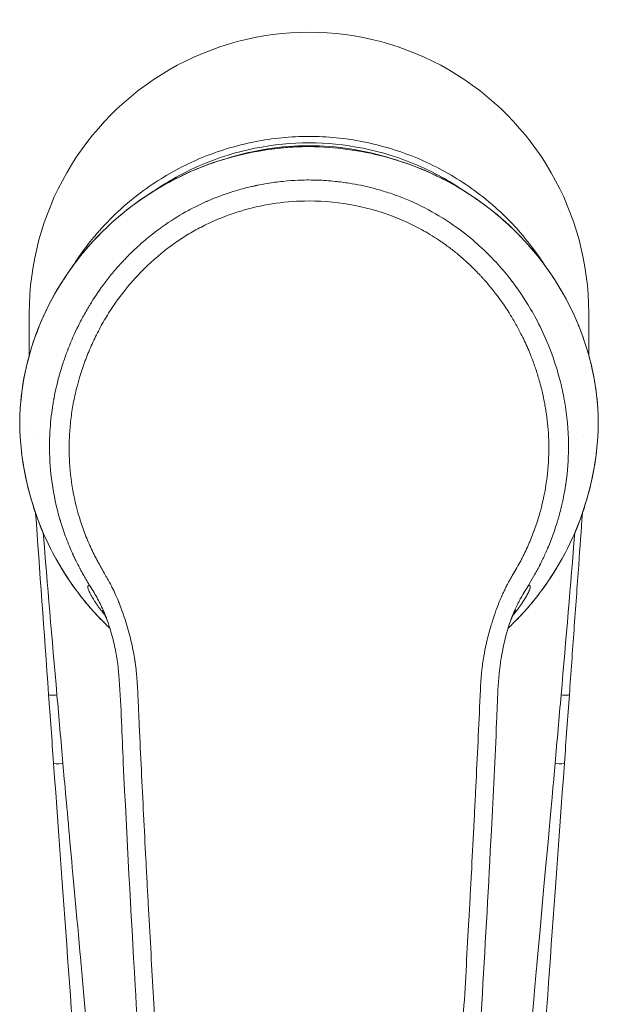
# Model space of a CAD drawing. Units: millimetres. Extents: x 0 to 3360, y 0 to 2376.
# Drawn here: x 629 to 678, y 715 to 798 of the extents above; entities that cross this region are included whole.
import ezdxf

# ---------------------------------------------------------------- set-up
doc = ezdxf.new("R2010")
doc.units = ezdxf.units.MM
doc.header["$LTSCALE"] = 8
doc.layers.add('Visible Edges(ISO)', color=7, linetype='Continuous', lineweight=20, true_color=0x262659)
doc.layers.add('Visible Tangent Edges(ISO)', color=7, linetype='Continuous', lineweight=20, true_color=0x1a1a3e)

msp = doc.modelspace()

# ---------------------------------------------------------------- linework, layer by layer
at = {"layer": 'Visible Edges(ISO)'}
for p, q in [((641.133, 784.513), (641.133, 784.515)), ((640.812, 778.031), (640.812, 778.031)), ((629.727, 769.475), (629.727, 773.014)), ((676.742, 769.493), (676.742, 773.014)), ((676.742, 769.471), (676.742, 769.486)), ((629.764, 763.116), (629.764, 763.116))]:
    msp.add_line(p, q, dxfattribs=at)
for start, end in [(145.46443, 145.48132), (34.51862, 34.53551)]:
    msp.add_arc((653.235, 773.014), 17.5, start, end, dxfattribs=at)
for centre, major_axis, ratio, start_param, end_param in [((653.235, 773.014), (0, 23.597), 0.996195, 4.712388, 7.853981), ((653.235, 764.376), (22.78, 0), 0.996716, 1.570797, 1.878667), ((653.235, 764.376), (22.78, 0), 0.996716, 1.263184, 1.570796), ((629.427, 764.137), (-0.5, 0.007), 0.296495, 6.283183, 6.283316), ((677.043, 764.137), (0.5, 0.007), 0.296568, 6.283184, 6.283386), ((653.235, 764.376), (-22.78, 0), 0.996716, 0.439102, 0.439905), ((653.235, 764.376), (-22.78, 0), 0.996716, 2.701784, 2.702588), ((631.758, 735.482), (1.966, -27.189), 0.000189, 4.508683, 4.721534), ((677.962, 860.352), (-65.325, -914.331), 0.006235, 1.433969, 1.440313)]:
    msp.add_ellipse(centre, major_axis=major_axis, ratio=ratio, start_param=start_param, end_param=end_param, dxfattribs=at)
for points, knots in [([(628.965, 765.063), (629.151, 767.727), (629.834, 770.397), (632.13, 775.408), (633.797, 777.808), (637.842, 781.825), (640.258, 783.52), (645.291, 785.836), (647.936, 786.566), (651.474, 786.958), (652.355, 787.01), (653.235, 787.015)], [0, 0, 0, 0, 0.916158, 0.916158, 1.853139, 1.853139, 2.753408, 2.753408, 3.559608, 3.559608, 3.823538, 3.823538, 3.823538, 3.823538]), ([(658.881, 786.342), (659.678, 786.156), (660.461, 785.932), (663.533, 784.887), (665.716, 783.754), (669.599, 780.965), (671.337, 779.272), (674.356, 775.345), (675.587, 773.022), (677.003, 768.817), (677.374, 766.94), (677.505, 765.063)], [0.567721, 0.567721, 0.567721, 0.567721, 0.8136, 0.8136, 1.556778, 1.556778, 2.321834, 2.321834, 3.181087, 3.181087, 3.826711, 3.826711, 3.826711, 3.826711]), ([(636.011, 747.039), (635.162, 747.889), (634.376, 748.802), (632.948, 750.733), (632.306, 751.751), (631.181, 753.871), (630.697, 754.973), (629.899, 757.236), (629.584, 758.397), (629.13, 760.753), (628.991, 761.948), (628.941, 763.146)], [2.3580468, 2.3580468, 2.3580468, 2.3580468, 2.5065043, 2.5065043, 2.6549618, 2.6549618, 2.8034192, 2.8034192, 2.9518767, 2.9518767, 3.1003342, 3.1003342, 3.1003342, 3.1003342]), ([(677.529, 763.146), (677.479, 761.948), (677.34, 760.753), (676.886, 758.397), (676.571, 757.236), (675.773, 754.973), (675.289, 753.871), (674.164, 751.751), (673.522, 750.733), (672.094, 748.802), (671.308, 747.889), (670.459, 747.039)], [0.0412585, 0.0412585, 0.0412585, 0.0412585, 0.1897161, 0.1897161, 0.3381738, 0.3381738, 0.4866315, 0.4866315, 0.6350892, 0.6350892, 0.7835469, 0.7835469, 0.7835469, 0.7835469]), ([(676.212, 756.219), (676.109, 754.791), (676.005, 753.338), (675.898, 751.856), (675.77, 750.083), (675.64, 748.27), (675.506, 746.412), (675.378, 744.639), (675.247, 742.813), (675.115, 740.983)], [0.3191057, 0.3191057, 0.3191057, 0.3191057, 0.5229826, 0.5229826, 0.5229826, 0.7670993, 0.7670993, 0.7670993, 1, 1, 1, 1]), ([(636.291, 747.195), (636.289, 747.2), (636.287, 747.205), (636.206, 747.395), (636.129, 747.559), (635.988, 747.834), (635.93, 747.936), (635.864, 748.049), (635.849, 748.072), (635.849, 748.072), (635.849, 748.072), (635.849, 748.072)], [0.3389014, 0.3389014, 0.3389014, 0.3389014, 0.341818, 0.341818, 0.4560039, 0.4560039, 0.5419105, 0.5419105, 0.6063164, 0.6063164, 0.6068005, 0.6068005, 0.6068005, 0.6068005]), ([(653.235, 673.534), (651.811, 673.534), (650.386, 673.59), (647.903, 673.799), (646.822, 673.841), (645.109, 674.293), (644.461, 674.627), (643.429, 675.401), (643.002, 675.815), (642.107, 676.899), (641.681, 677.631), (641.208, 679.08), (641.152, 679.797), (641.025, 681.422), (640.953, 682.344), (640.669, 686.034), (640.462, 688.802), (639.658, 699.879), (639.115, 708.196), (638.264, 722.752), (637.932, 728.992), (637.517, 737.572), (637.463, 739.916), (637.229, 743.128), (637.115, 744.005), (636.833, 745.368), (636.711, 745.865), (636.507, 746.554), (636.444, 746.752), (636.344, 747.046), (636.31, 747.144), (636.257, 747.29), (636.238, 747.339), (636.211, 747.412), (636.202, 747.436), (636.188, 747.472), (636.183, 747.484), (636.176, 747.502), (636.174, 747.508), (636.171, 747.517), (636.169, 747.52), (636.168, 747.524), (636.167, 747.525), (636.167, 747.527), (636.166, 747.528), (636.166, 747.528), (636.166, 747.528), (636.166, 747.528)], [0, 0, 0, 0, 0.427128, 0.427128, 0.747498, 0.747498, 0.958572, 0.958572, 1.134712, 1.134712, 1.380155, 1.380155, 1.592064, 1.592064, 1.869777, 1.869777, 2.70292, 2.70292, 5.202631, 5.202631, 7.077233, 7.077233, 7.780189, 7.780189, 8.044301, 8.044301, 8.197885, 8.197885, 8.260468, 8.260468, 8.291931, 8.291931, 8.307749, 8.307749, 8.315719, 8.315719, 8.319768, 8.319768, 8.321872, 8.321872, 8.323003, 8.323003, 8.323632, 8.323632, 8.323994, 8.323994, 8.324255, 8.324255, 8.324255, 8.324255]), ([(670.304, 747.528), (670.304, 747.528), (670.304, 747.528), (670.304, 747.528), (670.303, 747.528), (670.303, 747.527), (670.303, 747.527), (670.302, 747.525), (670.302, 747.524), (670.301, 747.521), (670.3, 747.519), (670.298, 747.513), (670.296, 747.509), (670.29, 747.494), (670.286, 747.484), (670.272, 747.447), (670.262, 747.42), (670.221, 747.311), (670.191, 747.229), (670.072, 746.898), (669.99, 746.645), (669.686, 745.625), (669.51, 744.84), (669.096, 742.279), (669.085, 740.475), (668.863, 735.644), (668.713, 732.603), (668.09, 720.442), (667.554, 711.322), (666.622, 697.298), (666.274, 692.39), (665.723, 685.017), (665.54, 682.549), (665.289, 679.46), (665.197, 678.826), (664.725, 677.522), (664.324, 676.853), (663.388, 675.719), (662.855, 675.222), (661.934, 674.614), (661.584, 674.429), (660.662, 674.073), (660.062, 673.979), (658.709, 673.817), (657.945, 673.742), (655.868, 673.582), (654.551, 673.534), (653.235, 673.534)], [0.000314, 0.000314, 0.000314, 0.000314, 0.000443, 0.000443, 0.000711, 0.000711, 0.001032, 0.001032, 0.001504, 0.001504, 0.002306, 0.002306, 0.003882, 0.003882, 0.007344, 0.007344, 0.016236, 0.016236, 0.042896, 0.042896, 0.122895, 0.122895, 0.363336, 0.363336, 0.901402, 0.901402, 1.814754, 1.814754, 4.555031, 4.555031, 6.031234, 6.031234, 6.773959, 6.773959, 6.962439, 6.962439, 7.189846, 7.189846, 7.403743, 7.403743, 7.521217, 7.521217, 7.700183, 7.700183, 7.93026, 7.93026, 8.325115, 8.325115, 8.325115, 8.325115]), ([(670.621, 748.072), (670.621, 748.072), (670.614, 748.062), (670.575, 747.998), (670.524, 747.909), (670.398, 747.673), (670.326, 747.528), (670.229, 747.313), (670.204, 747.254), (670.179, 747.195)], [2.2561598, 2.2561598, 2.2561598, 2.2561598, 2.3002742, 2.3002742, 2.3852178, 2.3852178, 2.4877437, 2.4877437, 2.52407, 2.52407, 2.52407, 2.52407]), ([(632.052, 740.953), (631.97, 740.947), (631.881, 740.943), (631.796, 740.941), (631.624, 740.936), (631.473, 740.943), (631.404, 740.957), (631.37, 740.965), (631.355, 740.974), (631.355, 740.983)], [0, 0, 0, 0, 0.25, 0.25, 0.25, 0.75, 0.75, 0.75, 1, 1, 1, 1]), ([(674.418, 740.953), (674.5, 740.947), (674.589, 740.943), (674.674, 740.941), (674.846, 740.936), (674.997, 740.943), (675.065, 740.957), (675.099, 740.965), (675.114, 740.974), (675.115, 740.983)], [0, 0, 0, 0, 0.25, 0.25, 0.25, 0.75, 0.75, 0.75, 1, 1, 1, 1]), ([(636.652, 667.629), (635.911, 677.917), (635.111, 689.01), (634.251, 700.91), (634.238, 701.099), (634.221, 701.335), (634.21, 701.477), (633.55, 710.622), (632.737, 721.874), (631.771, 735.232)], [0, 0, 0, 0, 0.4921875, 0.4921875, 0.4921875, 0.5, 0.5, 0.5, 0.9999852, 0.9999852, 0.9999852, 0.9999852]), ([(674.699, 735.232), (674.216, 728.555), (673.341, 716.443), (672.613, 706.37), (672.28, 701.763), (672.273, 701.666), (671.384, 689.36), (670.571, 678.077), (669.818, 667.629)], [0.0000148, 0.0000148, 0.0000148, 0.0000148, 0.25, 0.4921875, 0.4921875, 0.5, 0.5, 1, 1, 1, 1])]:
    msp.add_open_spline(points, degree=3, knots=knots, dxfattribs=at)
for points in [[(653.235, 787.014), (653.235, 787.014), (653.235, 787.012), (653.235, 787.01)], [(653.235, 787.014), (653.401, 787.012), (653.566, 787.008), (653.732, 787.003)], [(653.235, 787.01), (653.235, 787.01), (653.235, 787.01), (653.235, 787.009)], [(628.927, 764.144), (628.931, 764.462), (628.944, 764.772), (628.965, 765.063)], [(677.505, 765.063), (677.525, 764.772), (677.539, 764.462), (677.543, 764.144)], [(628.941, 763.146), (628.927, 763.483), (628.923, 763.82), (628.927, 764.143)], [(677.543, 764.143), (677.547, 763.82), (677.542, 763.483), (677.529, 763.146)], [(631.355, 740.983), (630.968, 746.363), (630.602, 751.441), (630.258, 756.219)], [(636.167, 747.529), (636.166, 747.53), (636.166, 747.531), (636.165, 747.533)], [(670.304, 747.528), (670.304, 747.53), (670.305, 747.531), (670.305, 747.532)], [(636.504, 746.558), (636.337, 746.718), (636.172, 746.878), (636.011, 747.039)], [(670.459, 747.039), (670.298, 746.878), (670.133, 746.718), (669.965, 746.558)]]:
    msp.add_open_spline(points, degree=3, dxfattribs=at)
at = {"layer": 'Visible Tangent Edges(ISO)'}
for p, q in [((652.312, 787.84), (652.312, 787.84)), ((653.235, 787.082), (653.235, 787.015)), ((653.235, 787.011), (653.235, 787.01)), ((638.323, 745.321), (638.323, 745.321)), ((667.619, 740.953), (667.618, 740.953)), ((639.121, 735.186), (639.121, 735.186)), ((667.348, 735.186), (667.349, 735.186))]:
    msp.add_line(p, q, dxfattribs=at)
for centre, major_axis, ratio, start_param, end_param in [((629.463, 765.028), (-0.499, 0.035), 0.493706, 0, 0.070716), ((677.006, 765.028), (0.499, 0.035), 0.493706, 6.212469, 6.283185), ((629.427, 764.137), (-0.5, 0.007), 0.296495, 0.000131, 0.059972), ((677.043, 764.137), (0.5, 0.007), 0.296568, 6.223314, 6.283184), ((629.441, 763.167), (-0.5, -0.021), 0.080902, 0, 0.053923), ((653.235, 764.143), (-24.313, 0), 0.996716, 0.041259, 0.783546), ((630.286, 762.787), (-0.499, -0.036), 0.080763, 1.251369, 1.251396), ((653.235, 764.143), (24.313, 0), 0.996716, 5.499639, 6.241927), ((676.183, 762.787), (0.499, -0.036), 0.080763, 5.031785, 5.031812), ((677.029, 763.167), (0.5, -0.021), 0.080902, 6.229262, 6.283185), ((69.479, 929.646), (37.55, 1345.83), 0.456783, 4.580153, 4.584475), ((632.571, 735.29), (-0.8, -0.058), 0.117744, 6.276907, 7.827949), ((673.899, 735.29), (0.8, -0.058), 0.117744, 4.738421, 6.289464)]:
    msp.add_ellipse(centre, major_axis=major_axis, ratio=ratio, start_param=start_param, end_param=end_param, dxfattribs=at)
for points, knots in [([(633.402, 777.004), (633.567, 777.262), (633.733, 777.51), (633.898, 777.748), (634.265, 778.278), (634.632, 778.761), (634.989, 779.2), (635.168, 779.42), (635.345, 779.629), (635.518, 779.827), (635.605, 779.926), (635.691, 780.023), (635.776, 780.117), (635.818, 780.164), (635.861, 780.21), (635.903, 780.256), (635.924, 780.279), (635.945, 780.302), (635.966, 780.325), (635.976, 780.336), (635.987, 780.347), (635.997, 780.358), (636.006, 780.368), (636.015, 780.378), (636.024, 780.388), (636.035, 780.398), (636.057, 780.422), (636.075, 780.441), (637.224, 781.665), (638.491, 782.747), (639.834, 783.676), (641.114, 784.561), (642.463, 785.308), (643.852, 785.911), (643.941, 785.949), (644.03, 785.987), (644.119, 786.025), (645.602, 786.646), (647.126, 787.105), (648.657, 787.408), (650.187, 787.711), (651.723, 787.858), (653.235, 787.858)], [0.1734471, 0.1734471, 0.1734471, 0.1734471, 0.1875, 0.1875, 0.1875, 0.21875, 0.21875, 0.21875, 0.234375, 0.234375, 0.234375, 0.2421875, 0.2421875, 0.2421875, 0.2460937, 0.2460937, 0.2460937, 0.2480469, 0.2480469, 0.2480469, 0.2490234, 0.2490234, 0.2490234, 0.2498779, 0.2498779, 0.2498779, 0.2508277, 0.2508277, 0.2508277, 0.3125, 0.3125, 0.3125, 0.3712376, 0.3712376, 0.3712376, 0.375, 0.375, 0.375, 0.4375, 0.4375, 0.4375, 0.5, 0.5, 0.5, 0.5]), ([(666.173, 783.345), (664.975, 784.157), (663.713, 784.852), (662.419, 785.413), (659.365, 786.738), (656.154, 787.319), (653.235, 787.319), (650.316, 787.319), (647.105, 786.738), (644.051, 785.413), (642.721, 784.836), (641.425, 784.119), (640.198, 783.277)], [5.675118, 5.675118, 5.675118, 5.675118, 5.856122, 5.856122, 5.856122, 6.283185, 6.283185, 6.283185, 6.710249, 6.710249, 6.710249, 6.896245, 6.896245, 6.896245, 6.896245]), ([(653.235, 787.858), (654.747, 787.858), (656.283, 787.711), (657.813, 787.408), (659.343, 787.105), (660.868, 786.646), (662.351, 786.025), (662.44, 785.987), (662.529, 785.949), (662.618, 785.911), (664.007, 785.308), (665.356, 784.561), (666.635, 783.676), (667.316, 783.205), (667.977, 782.695), (668.613, 782.148), (668.931, 781.874), (669.243, 781.59), (669.548, 781.298), (669.7, 781.151), (669.851, 781.003), (670, 780.852), (670.075, 780.776), (670.149, 780.7), (670.222, 780.623), (670.259, 780.585), (670.296, 780.547), (670.332, 780.508), (670.35, 780.489), (670.369, 780.469), (670.387, 780.45), (670.403, 780.433), (670.419, 780.416), (670.435, 780.399), (670.452, 780.38), (670.458, 780.374), (670.468, 780.363), (671.127, 779.656), (671.847, 778.795), (672.572, 777.748), (672.723, 777.53), (672.874, 777.304), (673.025, 777.07)], [0.5, 0.5, 0.5, 0.5, 0.5625, 0.5625, 0.5625, 0.625, 0.625, 0.625, 0.6287637, 0.6287637, 0.6287637, 0.6875, 0.6875, 0.6875, 0.71875, 0.71875, 0.71875, 0.734375, 0.734375, 0.734375, 0.7421875, 0.7421875, 0.7421875, 0.7460938, 0.7460938, 0.7460938, 0.7480469, 0.7480469, 0.7480469, 0.7490234, 0.7490234, 0.7490234, 0.7498779, 0.7498779, 0.7498779, 0.7508279, 0.7508279, 0.7508279, 0.8125, 0.8125, 0.8125, 0.825344, 0.825344, 0.825344, 0.825344]), ([(628.965, 765.045), (629.158, 767.832), (629.893, 770.615), (631.117, 773.184), (632.342, 775.753), (634.077, 778.162), (636.235, 780.215), (638.392, 782.268), (641.01, 783.988), (643.913, 785.171), (646.817, 786.353), (650.033, 786.993), (653.235, 787.009)], [0, 0, 0, 0, 0.25, 0.25, 0.25, 0.5, 0.5, 0.5, 0.75, 0.75, 0.75, 1, 1, 1, 1]), ([(677.505, 765.045), (677.45, 765.84), (677.357, 766.585), (677.238, 767.279), (677.178, 767.626), (677.113, 767.96), (677.042, 768.282), (677.007, 768.443), (676.971, 768.6), (676.933, 768.755), (676.914, 768.832), (676.895, 768.908), (676.876, 768.984), (676.867, 769.021), (676.857, 769.059), (676.847, 769.096), (676.842, 769.115), (676.838, 769.134), (676.833, 769.152), (676.829, 769.166), (676.825, 769.18), (676.822, 769.194), (676.821, 769.199), (676.82, 769.202), (676.818, 769.208), (676.625, 769.936), (676.401, 770.632), (676.154, 771.295), (676.031, 771.626), (675.901, 771.949), (675.768, 772.263), (675.656, 772.525), (675.542, 772.781), (675.425, 773.031), (675.397, 773.091), (675.371, 773.145), (675.339, 773.213), (675.013, 773.894), (674.665, 774.54), (674.299, 775.152), (674.116, 775.458), (673.929, 775.755), (673.738, 776.044), (673.642, 776.189), (673.546, 776.331), (673.449, 776.471), (673.394, 776.551), (673.338, 776.63), (673.282, 776.709), (673.245, 776.761), (673.207, 776.814), (673.171, 776.864), (673.166, 776.871), (673.161, 776.877), (673.155, 776.886), (672.7, 777.513), (672.224, 778.104), (671.735, 778.659), (671.49, 778.937), (671.241, 779.206), (670.99, 779.465), (670.865, 779.595), (670.739, 779.723), (670.612, 779.849), (670.549, 779.912), (670.485, 779.974), (670.422, 780.036), (670.39, 780.067), (670.358, 780.097), (670.326, 780.128), (670.31, 780.143), (670.294, 780.158), (670.278, 780.174), (670.27, 780.181), (670.262, 780.189), (670.254, 780.197), (670.246, 780.204), (670.239, 780.211), (670.23, 780.219), (670.21, 780.239), (670.189, 780.258), (670.169, 780.278), (669.608, 780.807), (669.04, 781.295), (668.466, 781.746), (668.169, 781.979), (667.871, 782.202), (667.572, 782.416), (667.422, 782.522), (667.273, 782.626), (667.123, 782.728), (667.049, 782.779), (666.974, 782.829), (666.899, 782.879), (666.834, 782.922), (666.768, 782.965), (666.703, 783.008), (666.694, 783.014), (666.686, 783.019), (666.675, 783.026), (666.005, 783.46), (665.324, 783.855), (664.636, 784.212), (664.292, 784.39), (663.946, 784.559), (663.599, 784.719), (663.426, 784.799), (663.252, 784.876), (663.079, 784.951), (662.992, 784.989), (662.905, 785.026), (662.818, 785.063), (662.774, 785.081), (662.731, 785.099), (662.687, 785.117), (662.665, 785.126), (662.644, 785.135), (662.622, 785.144), (662.6, 785.153), (662.58, 785.161), (662.557, 785.171), (662.51, 785.19), (662.462, 785.209), (662.415, 785.228), (661.721, 785.505), (661.02, 785.748), (660.31, 785.959), (658.304, 786.555), (656.239, 786.891), (654.094, 786.985), (653.808, 786.997), (653.522, 787.006), (653.235, 787.009)], [0, 0, 0, 0, 0.0625, 0.0625, 0.0625, 0.09375, 0.09375, 0.09375, 0.109375, 0.109375, 0.109375, 0.1171875, 0.1171875, 0.1171875, 0.1210938, 0.1210938, 0.1210938, 0.1230469, 0.1230469, 0.1230469, 0.1245117, 0.1245117, 0.1245117, 0.125, 0.125, 0.125, 0.1875, 0.1875, 0.1875, 0.21875, 0.21875, 0.21875, 0.2447249, 0.2447249, 0.2447249, 0.250924, 0.250924, 0.250924, 0.312962, 0.312962, 0.312962, 0.343981, 0.343981, 0.343981, 0.3594905, 0.3594905, 0.3594905, 0.3683265, 0.3683265, 0.3683265, 0.3741867, 0.3741867, 0.3741867, 0.375, 0.375, 0.375, 0.4375, 0.4375, 0.4375, 0.46875, 0.46875, 0.46875, 0.484375, 0.484375, 0.484375, 0.4921875, 0.4921875, 0.4921875, 0.4960938, 0.4960938, 0.4960938, 0.4980469, 0.4980469, 0.4980469, 0.4990234, 0.4990234, 0.4990234, 0.5, 0.5, 0.5, 0.5022086, 0.5022086, 0.5022086, 0.5625, 0.5625, 0.5625, 0.59375, 0.59375, 0.59375, 0.609375, 0.609375, 0.609375, 0.6171875, 0.6171875, 0.6171875, 0.6240234, 0.6240234, 0.6240234, 0.625, 0.625, 0.625, 0.6875, 0.6875, 0.6875, 0.71875, 0.71875, 0.71875, 0.734375, 0.734375, 0.734375, 0.7421875, 0.7421875, 0.7421875, 0.7460938, 0.7460938, 0.7460938, 0.7480469, 0.7480469, 0.7480469, 0.75, 0.75, 0.75, 0.7539822, 0.7539822, 0.7539822, 0.8125, 0.8125, 0.8125, 0.977991, 0.977991, 0.977991, 0.9999996, 0.9999996, 0.9999996, 0.9999996]), ([(631.426, 761.602), (631.42, 762.393), (631.457, 763.147), (631.559, 764.219), (631.601, 764.567), (631.673, 765.073), (631.712, 765.323), (631.761, 765.607), (631.786, 765.748), (631.797, 765.808), (631.804, 765.847), (631.807, 765.865), (631.943, 766.59), (632.109, 767.29), (632.407, 768.332), (632.569, 768.851), (632.78, 769.451), (632.891, 769.75), (632.947, 769.899), (632.972, 769.962), (632.988, 770.005), (632.997, 770.028), (633.251, 770.676), (633.533, 771.318), (634.018, 772.292), (634.191, 772.619), (634.466, 773.111), (634.607, 773.357), (634.78, 773.645), (634.868, 773.789), (634.916, 773.866), (634.938, 773.902), (634.951, 773.923), (634.955, 773.929), (635.285, 774.456), (635.663, 775.014), (636.321, 775.885), (636.556, 776.181), (636.932, 776.631), (637.062, 776.783), (637.263, 777.01), (637.366, 777.125), (637.488, 777.258), (637.556, 777.332), (637.59, 777.368), (637.608, 777.387), (637.611, 777.391), (637.785, 777.577), (637.999, 777.8), (638.389, 778.184), (638.53, 778.32), (638.76, 778.535), (638.88, 778.646), (639.028, 778.779), (639.094, 778.837), (639.138, 778.876), (639.159, 778.894), (639.559, 779.245), (639.895, 779.518), (640.328, 779.854), (640.46, 779.954), (640.639, 780.086), (640.724, 780.148), (640.814, 780.213), (640.857, 780.244), (640.88, 780.26), (640.89, 780.268), (640.896, 780.272), (640.896, 780.272), (641.569, 780.751), (642.229, 781.163), (643.186, 781.697), (643.5, 781.862), (643.961, 782.089), (644.188, 782.198), (644.449, 782.317), (644.579, 782.375), (644.634, 782.399), (644.671, 782.415), (644.687, 782.423), (645.343, 782.709), (646.011, 782.962), (647.055, 783.296), (647.411, 783.4), (647.954, 783.543), (648.229, 783.611), (648.554, 783.685), (648.717, 783.721), (648.805, 783.739), (648.846, 783.748), (648.87, 783.753), (648.878, 783.754), (649.121, 783.805), (649.421, 783.863), (649.962, 783.951), (650.158, 783.98), (650.579, 784.037), (650.804, 784.064), (652.019, 784.189), (652.751, 784.203), (653.235, 784.204)], [0, 0, 0, 0, 0.0625, 0.0625, 0.09375, 0.09375, 0.109375, 0.117188, 0.121094, 0.123047, 0.123047, 0.125, 0.125, 0.1875, 0.1875, 0.21875, 0.234375, 0.242188, 0.246094, 0.248047, 0.248047, 0.25, 0.25, 0.3125, 0.3125, 0.34375, 0.34375, 0.359375, 0.367188, 0.371094, 0.373047, 0.374512, 0.374512, 0.375, 0.375, 0.4375, 0.4375, 0.46875, 0.46875, 0.484375, 0.484375, 0.492188, 0.496094, 0.498047, 0.499756, 0.499756, 0.5, 0.5, 0.53125, 0.53125, 0.546875, 0.546875, 0.554688, 0.558594, 0.560547, 0.560547, 0.5625, 0.5625, 0.59375, 0.59375, 0.609375, 0.609375, 0.617188, 0.621094, 0.623047, 0.624023, 0.624756, 0.624756, 0.625, 0.625, 0.6875, 0.6875, 0.71875, 0.71875, 0.734375, 0.742188, 0.746094, 0.748047, 0.748047, 0.75, 0.75, 0.8125, 0.8125, 0.84375, 0.84375, 0.859375, 0.867188, 0.871094, 0.873047, 0.874512, 0.874512, 0.875, 0.875, 0.90625, 0.90625, 0.921875, 0.921875, 0.9375, 0.9375, 1, 1, 1, 1]), ([(675.043, 761.602), (675.043, 761.753), (675.044, 762.054), (675.034, 762.506), (675.014, 762.958), (674.985, 763.409), (674.947, 763.86), (674.899, 764.311), (674.843, 764.76), (674.777, 765.209), (674.702, 765.657), (674.581, 766.306), (674.245, 767.817), (673.594, 769.856), (672.609, 772.043), (671.476, 774.067), (670.225, 775.849), (668.994, 777.266), (668.072, 778.204), (667.006, 779.187), (665.69, 780.224), (663.863, 781.415), (662.211, 782.265), (660.633, 782.897), (659.56, 783.258), (658.544, 783.542), (657.581, 783.764), (656.549, 783.953), (655.582, 784.08), (654.696, 784.156), (653.966, 784.195), (653.479, 784.201), (653.235, 784.204)], [0, 0, 0, 0, 0.012946, 0.0259, 0.038861, 0.051828, 0.064803, 0.077786, 0.090777, 0.103776, 0.116782, 0.129797, 0.160575, 0.249838, 0.313194, 0.366537, 0.44911, 0.499891, 0.527757, 0.562195, 0.624478, 0.671544, 0.749632, 0.783666, 0.817608, 0.84697, 0.874276, 0.902615, 0.937141, 0.9581, 0.979053, 1, 1, 1, 1]), ([(653.235, 782.441), (651.365, 782.437), (649.563, 782.188), (646.955, 781.447), (646.103, 781.14), (644.848, 780.585), (644.438, 780.387), (643.636, 779.963), (643.242, 779.737), (642.478, 779.262), (641.915, 778.884), (641.277, 778.404), (641.007, 778.19), (640.828, 778.045), (640.738, 777.971), (640.3, 777.604), (639.788, 777.146), (639.3, 776.661), (638.979, 776.332), (638.82, 776.164), (638.047, 775.316), (637.477, 774.604), (636.695, 773.485), (636.447, 773.104), (636.092, 772.519), (635.977, 772.322), (635.753, 771.924), (635.644, 771.723), (635.324, 771.11), (635.123, 770.692), (634.84, 770.054), (634.704, 769.732), (634.574, 769.406), (634.489, 769.187), (634.448, 769.078), (634.076, 768.074), (633.808, 767.182), (633.499, 765.837), (633.367, 765.161), (633.27, 764.478), (633.213, 764.022), (633.188, 763.792), (633.125, 763.109), (633.099, 762.653), (633.076, 761.74), (633.08, 761.282), (633.175, 759.003), (633.488, 757.241), (634.175, 755.113), (634.327, 754.691), (634.578, 754.064), (634.709, 753.752), (634.872, 753.391), (634.955, 753.21), (634.998, 753.12), (635.016, 753.082), (635.028, 753.056), (635.035, 753.041), (635.124, 752.856), (635.22, 752.666), (635.382, 752.356), (635.468, 752.196), (635.576, 751.998), (635.638, 751.885), (635.669, 751.83), (635.685, 751.8), (635.688, 751.795), (635.734, 751.712), (635.806, 751.584), (635.899, 751.421), (635.95, 751.331), (635.975, 751.287), (635.989, 751.262), (635.994, 751.254), (636.037, 751.18), (636.114, 751.044), (636.192, 750.908), (636.233, 750.838), (636.236, 750.833), (636.293, 750.734), (636.367, 750.604), (636.437, 750.477), (636.468, 750.419), (636.484, 750.39), (636.491, 750.377), (636.495, 750.37), (636.495, 750.369), (636.559, 750.25), (636.649, 750.075), (636.751, 749.868), (636.794, 749.779), (636.823, 749.72), (636.838, 749.688), (636.956, 749.439), (637.109, 749.093), (637.283, 748.668), (637.368, 748.45), (637.404, 748.355), (637.428, 748.292), (637.44, 748.259), (637.543, 747.983), (637.631, 747.734), (637.801, 747.225), (637.883, 746.964), (638.038, 746.438), (638.11, 746.177), (638.244, 745.656), (638.306, 745.4), (638.42, 744.881), (638.497, 744.502), (638.57, 744.079), (638.602, 743.871), (638.615, 743.784), (638.624, 743.725), (638.627, 743.698), (638.666, 743.424), (638.696, 743.171), (638.736, 742.779), (638.755, 742.58), (638.774, 742.341), (638.784, 742.212), (638.788, 742.152), (638.791, 742.117), (638.791, 742.107), (638.808, 741.865), (638.824, 741.595), (638.849, 741.139), (638.861, 740.898), (638.875, 740.593), (638.883, 740.416), (638.887, 740.326), (638.889, 740.28), (638.889, 740.275), (638.892, 740.218), (638.896, 740.111), (638.906, 739.874), (638.912, 739.736), (638.92, 739.542), (638.924, 739.436), (638.927, 739.382), (638.928, 739.358), (638.928, 739.342), (638.929, 739.332), (638.937, 739.131), (638.948, 738.868), (638.96, 738.608), (638.965, 738.49), (638.968, 738.434), (638.969, 738.411), (638.969, 738.396), (638.97, 738.39), (639.086, 735.893), (639.207, 733.402), (639.395, 729.662), (639.46, 728.415), (639.558, 726.543), (639.607, 725.607), (639.666, 724.514), (639.691, 724.046), (639.708, 723.733), (639.717, 723.575), (639.86, 720.954), (640, 718.472), (640.219, 714.727), (640.331, 712.85), (640.446, 710.964), (640.524, 709.705), (640.563, 709.074), (640.76, 705.923), (640.921, 703.426), (641.168, 699.716), (641.251, 698.485), (641.377, 696.648), (641.44, 695.731), (641.504, 694.818), (641.546, 694.21), (641.567, 693.908), (641.761, 691.163), (641.937, 688.737), (642.206, 685.12), (642.297, 683.918), (642.411, 682.42), (642.446, 681.971), (642.492, 681.377), (642.514, 681.083), (642.526, 680.933), (642.526, 680.931), (642.543, 680.713), (642.557, 680.533), (642.576, 680.312), (642.585, 680.213), (642.593, 680.119), (642.597, 680.077), (642.599, 680.056), (642.6, 680.047), (642.601, 680.041), (642.601, 680.041), (642.617, 679.878), (642.644, 679.658), (642.679, 679.435), (642.697, 679.333), (642.705, 679.291), (642.71, 679.263), (642.713, 679.251), (642.766, 678.992), (642.827, 678.768), (642.938, 678.459), (642.98, 678.354), (643.074, 678.143), (643.125, 678.038), (643.299, 677.71), (643.432, 677.496), (643.729, 677.077), (643.893, 676.873), (644.168, 676.57), (644.304, 676.429), (644.46, 676.28), (644.527, 676.22), (644.571, 676.181), (644.592, 676.163), (644.708, 676.064), (644.849, 675.953), (644.992, 675.855), (645.088, 675.792), (645.135, 675.762), (645.384, 675.614), (645.593, 675.514), (645.929, 675.39), (646.105, 675.334), (646.322, 675.28), (646.433, 675.255), (646.49, 675.243), (646.514, 675.238), (646.53, 675.235), (646.54, 675.233), (646.66, 675.21), (646.848, 675.179), (647.1, 675.144), (647.234, 675.128), (647.308, 675.119), (647.344, 675.115), (647.364, 675.113), (647.37, 675.112), (647.432, 675.105), (647.529, 675.095), (647.66, 675.082), (647.73, 675.075), (647.761, 675.072), (647.782, 675.07), (647.794, 675.069), (647.927, 675.056), (648.052, 675.044), (648.194, 675.03), (648.21, 675.028), (648.537, 674.997), (648.83, 674.971), (649.251, 674.936), (649.457, 674.92), (649.688, 674.903), (649.802, 674.895), (649.85, 674.892), (649.882, 674.89), (649.897, 674.889), (651.032, 674.814), (652.139, 674.777), (653.235, 674.777)], [0, 0, 0, 0, 0.03125, 0.03125, 0.046875, 0.046875, 0.054687, 0.054687, 0.0625, 0.0625, 0.070312, 0.074219, 0.076172, 0.076172, 0.078125, 0.078125, 0.085937, 0.089844, 0.089844, 0.09375, 0.09375, 0.109375, 0.109375, 0.117187, 0.117187, 0.121094, 0.121094, 0.125, 0.125, 0.132812, 0.132812, 0.136719, 0.138672, 0.138672, 0.140625, 0.140625, 0.15625, 0.15625, 0.164062, 0.167969, 0.167969, 0.171875, 0.171875, 0.179687, 0.179687, 0.1875, 0.1875, 0.21875, 0.21875, 0.226562, 0.226562, 0.230469, 0.232422, 0.233398, 0.233887, 0.234131, 0.234131, 0.234375, 0.234375, 0.238281, 0.238281, 0.240234, 0.241211, 0.241699, 0.242126, 0.242126, 0.242187, 0.242187, 0.244141, 0.245117, 0.245605, 0.245972, 0.245972, 0.246094, 0.246094, 0.248047, 0.249878, 0.249878, 0.25, 0.25, 0.253906, 0.255859, 0.256836, 0.257324, 0.25769, 0.25769, 0.257812, 0.257812, 0.261719, 0.263672, 0.264648, 0.264648, 0.265625, 0.265625, 0.273437, 0.277344, 0.279297, 0.280273, 0.280273, 0.28125, 0.28125, 0.289062, 0.289062, 0.296875, 0.296875, 0.304687, 0.304687, 0.3125, 0.3125, 0.320312, 0.324219, 0.326172, 0.327148, 0.327148, 0.328125, 0.328125, 0.335937, 0.335937, 0.339844, 0.341797, 0.342773, 0.343506, 0.343506, 0.34375, 0.34375, 0.351562, 0.351562, 0.355469, 0.357422, 0.358398, 0.359314, 0.359314, 0.359375, 0.359375, 0.363281, 0.363281, 0.365234, 0.366211, 0.366699, 0.366943, 0.367065, 0.367065, 0.367187, 0.367187, 0.371094, 0.373047, 0.374023, 0.374512, 0.374756, 0.374756, 0.375, 0.375, 0.4375, 0.4375, 0.46875, 0.46875, 0.484375, 0.492187, 0.496094, 0.496094, 0.5, 0.5, 0.5625, 0.5625, 0.59375, 0.609375, 0.609375, 0.625, 0.625, 0.6875, 0.6875, 0.71875, 0.71875, 0.734375, 0.742187, 0.742187, 0.75, 0.75, 0.8125, 0.8125, 0.84375, 0.84375, 0.851562, 0.855469, 0.859253, 0.859253, 0.859375, 0.859375, 0.863281, 0.863281, 0.865234, 0.866211, 0.866699, 0.866943, 0.867126, 0.867126, 0.867187, 0.867187, 0.871094, 0.873047, 0.874023, 0.874512, 0.874512, 0.875, 0.875, 0.882812, 0.882812, 0.886719, 0.886719, 0.890625, 0.890625, 0.898437, 0.898437, 0.90625, 0.90625, 0.910156, 0.912109, 0.913086, 0.913086, 0.914062, 0.914062, 0.917969, 0.919922, 0.919922, 0.921875, 0.921875, 0.929687, 0.929687, 0.933594, 0.935547, 0.936523, 0.937012, 0.937256, 0.937256, 0.9375, 0.9375, 0.941406, 0.943359, 0.944336, 0.944824, 0.94519, 0.94519, 0.945312, 0.945312, 0.947266, 0.948242, 0.94873, 0.948975, 0.948975, 0.949219, 0.949219, 0.952637, 0.952637, 0.953125, 0.953125, 0.960937, 0.960937, 0.964844, 0.966797, 0.967773, 0.968262, 0.968262, 0.96875, 0.96875, 1, 1, 1, 1]), ([(673.388, 761.482), (673.391, 761.773), (673.388, 762.065), (673.378, 762.357), (673.365, 762.741), (673.341, 763.126), (673.306, 763.511), (673.276, 763.85), (673.236, 764.189), (673.188, 764.528), (673.164, 764.697), (673.138, 764.867), (673.11, 765.037), (673.096, 765.122), (673.081, 765.207), (673.066, 765.292), (673.05, 765.377), (673.034, 765.463), (673.018, 765.546), (672.97, 765.796), (672.918, 766.045), (672.861, 766.292), (672.767, 766.704), (672.661, 767.113), (672.542, 767.519), (672.447, 767.844), (672.345, 768.167), (672.234, 768.488), (672.179, 768.649), (672.122, 768.809), (672.063, 768.969), (672.004, 769.129), (671.942, 769.289), (671.88, 769.447), (671.799, 769.648), (671.717, 769.849), (671.631, 770.047), (671.449, 770.47), (671.254, 770.885), (671.046, 771.293), (670.893, 771.594), (670.733, 771.89), (670.567, 772.183), (670.4, 772.476), (670.227, 772.764), (670.046, 773.051), (669.683, 773.625), (669.296, 774.177), (668.885, 774.708), (668.68, 774.973), (668.468, 775.233), (668.251, 775.488), (668.142, 775.615), (668.032, 775.741), (667.92, 775.866), (667.864, 775.928), (667.808, 775.99), (667.752, 776.052), (667.695, 776.113), (667.639, 776.174), (667.581, 776.236), (667.482, 776.34), (667.383, 776.444), (667.283, 776.546), (666.908, 776.928), (666.522, 777.293), (666.123, 777.64), (665.871, 777.86), (665.614, 778.072), (665.352, 778.278), (665.09, 778.484), (664.825, 778.682), (664.552, 778.875), (664.464, 778.937), (664.376, 778.998), (664.287, 779.058), (663.823, 779.374), (663.347, 779.669), (662.857, 779.944), (662.565, 780.107), (662.269, 780.263), (661.968, 780.412), (661.818, 780.486), (661.667, 780.559), (661.514, 780.629), (661.361, 780.7), (661.206, 780.769), (661.052, 780.836), (660.987, 780.864), (660.921, 780.892), (660.855, 780.92), (659.645, 781.427), (658.401, 781.808), (657.122, 782.061), (655.86, 782.312), (654.564, 782.438), (653.235, 782.441)], [0, 0, 0, 0, 0.026988, 0.026988, 0.026988, 0.0625, 0.0625, 0.0625, 0.09375, 0.09375, 0.09375, 0.109375, 0.109375, 0.109375, 0.117187, 0.117187, 0.117187, 0.125, 0.125, 0.125, 0.148469, 0.148469, 0.148469, 0.1875, 0.1875, 0.1875, 0.21875, 0.21875, 0.21875, 0.234375, 0.234375, 0.234375, 0.25, 0.25, 0.25, 0.270009, 0.270009, 0.270009, 0.3125, 0.3125, 0.3125, 0.34375, 0.34375, 0.34375, 0.375, 0.375, 0.375, 0.4375, 0.4375, 0.4375, 0.46875, 0.46875, 0.46875, 0.484375, 0.484375, 0.484375, 0.492187, 0.492187, 0.492187, 0.5, 0.5, 0.5, 0.51319, 0.51319, 0.51319, 0.5625, 0.5625, 0.5625, 0.59375, 0.59375, 0.59375, 0.625, 0.625, 0.625, 0.635036, 0.635036, 0.635036, 0.6875, 0.6875, 0.6875, 0.71875, 0.71875, 0.71875, 0.734375, 0.734375, 0.734375, 0.75, 0.75, 0.75, 0.756671, 0.756671, 0.756671, 0.879092, 0.879092, 0.879092, 1, 1, 1, 1]), ([(677.542, 764.135), (677.542, 764.136), (677.542, 764.147), (677.542, 764.166), (677.542, 764.176), (677.541, 764.188), (677.541, 764.203), (677.541, 764.21), (677.541, 764.218), (677.541, 764.226), (677.541, 764.23), (677.541, 764.235), (677.54, 764.239), (677.54, 764.243), (677.54, 764.25), (677.54, 764.253), (677.539, 764.292), (677.538, 764.331), (677.537, 764.37), (677.535, 764.448), (677.533, 764.525), (677.529, 764.601), (677.523, 764.753), (677.515, 764.901), (677.505, 765.045)], [0, 0, 0, 0, 0.0625, 0.0625, 0.0625, 0.09375, 0.09375, 0.09375, 0.109375, 0.109375, 0.109375, 0.117187, 0.117187, 0.117187, 0.125, 0.125, 0.125, 0.25, 0.25, 0.25, 0.5, 0.5, 0.5, 1, 1, 1, 1]), ([(634.71, 750.312), (634.495, 750.658), (634.334, 750.939), (634.155, 751.259), (634.106, 751.349), (634.046, 751.459), (634.029, 751.491), (634.006, 751.534), (633.995, 751.553), (633.985, 751.574), (633.979, 751.584), (633.977, 751.588), (633.976, 751.591), (633.976, 751.59), (633.858, 751.813), (633.745, 752.034), (633.583, 752.367), (633.504, 752.533), (633.415, 752.727), (633.377, 752.81), (633.352, 752.866), (633.34, 752.892), (633.117, 753.393), (632.927, 753.861), (632.672, 754.558), (632.592, 754.79), (632.479, 755.135), (632.424, 755.307), (632.363, 755.506), (632.333, 755.606), (632.32, 755.649), (632.312, 755.677), (632.308, 755.689), (632, 756.745), (631.785, 757.766), (631.503, 759.739), (631.436, 760.692), (631.426, 761.602)], [0, 0, 0, 0, 0.0625, 0.0625, 0.09375, 0.09375, 0.109375, 0.109375, 0.1171875, 0.1210938, 0.1230469, 0.1245117, 0.1245117, 0.125, 0.125, 0.1875, 0.1875, 0.21875, 0.234375, 0.2421875, 0.2421875, 0.25, 0.25, 0.375, 0.375, 0.4375, 0.4375, 0.46875, 0.484375, 0.4921875, 0.4960938, 0.4960938, 0.5, 0.5, 0.75, 0.75, 1, 1, 1, 1]), ([(671.76, 750.312), (671.917, 750.569), (672.071, 750.827), (672.293, 751.219), (672.366, 751.351), (672.473, 751.55), (672.526, 751.65), (672.586, 751.766), (672.62, 751.831), (672.636, 751.863), (672.645, 751.879), (672.646, 751.883), (672.695, 751.977), (672.779, 752.142), (672.951, 752.502), (673.016, 752.64), (673.123, 752.876), (673.16, 752.96), (673.218, 753.093), (673.248, 753.161), (673.283, 753.243), (673.302, 753.289), (673.311, 753.31), (673.316, 753.322), (673.318, 753.327), (673.484, 753.719), (673.637, 754.115), (673.85, 754.716), (673.952, 755.017), (674.079, 755.42), (674.139, 755.621), (674.169, 755.723), (674.17, 755.728), (674.23, 755.934), (674.329, 756.279), (674.505, 757.015), (674.568, 757.297), (674.662, 757.776), (674.694, 757.945), (674.741, 758.212), (674.764, 758.35), (674.79, 758.516), (674.803, 758.601), (674.809, 758.644), (674.812, 758.662), (674.814, 758.674), (674.815, 758.682), (674.976, 759.779), (675.036, 760.756), (675.043, 761.602)], [0, 0, 0, 0, 0.0625, 0.0625, 0.09375, 0.09375, 0.109375, 0.1171875, 0.1210938, 0.1245117, 0.1245117, 0.125, 0.125, 0.1875, 0.1875, 0.21875, 0.21875, 0.234375, 0.234375, 0.2421875, 0.2460938, 0.2480469, 0.2495117, 0.2495117, 0.25, 0.25, 0.375, 0.375, 0.4375, 0.46875, 0.4990234, 0.4990234, 0.5, 0.5, 0.625, 0.625, 0.6875, 0.6875, 0.71875, 0.71875, 0.734375, 0.7421875, 0.7460938, 0.7480469, 0.7490234, 0.7490234, 0.75, 0.75, 1, 1, 1, 1]), ([(670.696, 751.639), (670.813, 751.843), (670.977, 752.138), (671.149, 752.465), (671.231, 752.625), (671.265, 752.692), (671.287, 752.737), (671.297, 752.757), (671.402, 752.971), (671.539, 753.26), (671.671, 753.558), (671.758, 753.758), (671.801, 753.86), (672.008, 754.359), (672.16, 754.762), (672.439, 755.576), (672.565, 755.986), (673.133, 758.07), (673.37, 759.762), (673.388, 761.482)], [0, 0, 0, 0, 0.0625, 0.09375, 0.109375, 0.117187, 0.117187, 0.125, 0.125, 0.1875, 0.21875, 0.21875, 0.25, 0.25, 0.375, 0.375, 0.5, 0.5, 1, 1, 1, 1]), ([(630.908, 754.55), (631.248, 750.256), (631.63, 745.724), (632.054, 740.953), (632.052, 740.953)], [0.3978383, 0.3978383, 0.3978383, 0.3978383, 1, 1.0000037, 1.0000037, 1.0000037, 1.0000037]), ([(667.637, 741.382), (667.651, 741.649), (667.665, 741.896), (667.68, 742.122), (667.688, 742.235), (667.695, 742.343), (667.703, 742.446), (667.707, 742.497), (667.711, 742.547), (667.716, 742.596), (667.718, 742.62), (667.72, 742.645), (667.722, 742.668), (667.723, 742.686), (667.725, 742.704), (667.727, 742.721), (667.727, 742.727), (667.727, 742.732), (667.728, 742.739), (667.743, 742.896), (667.759, 743.053), (667.777, 743.209), (667.785, 743.278), (667.794, 743.347), (667.803, 743.415), (667.817, 743.527), (667.833, 743.639), (667.849, 743.751), (667.857, 743.806), (667.866, 743.862), (667.875, 743.918), (667.883, 743.973), (667.893, 744.031), (667.902, 744.084), (667.909, 744.129), (667.917, 744.174), (667.925, 744.218), (667.982, 744.549), (668.049, 744.882), (668.124, 745.218), (668.137, 745.275), (668.151, 745.333), (668.164, 745.391), (668.215, 745.611), (668.27, 745.832), (668.329, 746.054), (668.342, 746.105), (668.356, 746.155), (668.369, 746.206), (668.416, 746.377), (668.464, 746.549), (668.516, 746.723), (668.562, 746.877), (668.609, 747.03), (668.657, 747.181), (668.749, 747.472), (668.846, 747.756), (668.947, 748.035), (669.078, 748.395), (669.216, 748.745), (669.361, 749.085), (669.375, 749.119), (669.39, 749.153), (669.405, 749.187), (669.416, 749.212), (669.426, 749.236), (669.437, 749.262), (669.479, 749.358), (669.522, 749.453), (669.566, 749.548), (669.617, 749.657), (669.668, 749.765), (669.721, 749.873), (669.742, 749.917), (669.764, 749.961), (669.786, 750.004), (669.814, 750.061), (669.843, 750.117), (669.872, 750.174), (669.898, 750.224), (669.924, 750.273), (669.95, 750.323), (669.97, 750.36), (669.99, 750.397), (670.009, 750.434), (670.016, 750.447), (670.024, 750.46), (670.029, 750.471), (670.077, 750.558), (670.128, 750.651), (670.183, 750.749), (670.21, 750.797), (670.239, 750.848), (670.268, 750.899), (670.283, 750.925), (670.298, 750.951), (670.313, 750.977), (670.32, 750.991), (670.328, 751.004), (670.336, 751.017), (670.343, 751.031), (670.352, 751.045), (670.359, 751.058), (670.471, 751.252), (670.585, 751.446), (670.696, 751.639)], [0, 0, 0, 0, 0.0625, 0.0625, 0.0625, 0.09375, 0.09375, 0.09375, 0.109375, 0.109375, 0.109375, 0.117187, 0.117187, 0.117187, 0.123047, 0.123047, 0.123047, 0.125, 0.125, 0.125, 0.168394, 0.168394, 0.168394, 0.1875, 0.1875, 0.1875, 0.21875, 0.21875, 0.21875, 0.234375, 0.234375, 0.234375, 0.25, 0.25, 0.25, 0.262889, 0.262889, 0.262889, 0.358509, 0.358509, 0.358509, 0.375, 0.375, 0.375, 0.4375, 0.4375, 0.4375, 0.451741, 0.451741, 0.451741, 0.5, 0.5, 0.5, 0.542746, 0.542746, 0.542746, 0.625, 0.625, 0.625, 0.731443, 0.731443, 0.731443, 0.742187, 0.742187, 0.742187, 0.75, 0.75, 0.75, 0.779126, 0.779126, 0.779126, 0.8125, 0.8125, 0.8125, 0.826113, 0.826113, 0.826113, 0.84375, 0.84375, 0.84375, 0.859375, 0.859375, 0.859375, 0.871094, 0.871094, 0.871094, 0.875, 0.875, 0.875, 0.90625, 0.90625, 0.90625, 0.921875, 0.921875, 0.921875, 0.929687, 0.929687, 0.929687, 0.933594, 0.933594, 0.933594, 0.9375, 0.9375, 0.9375, 1, 1, 1, 1]), ([(636.075, 747.663), (636.027, 747.723), (635.979, 747.783), (635.932, 747.843), (635.923, 747.855), (635.914, 747.866), (635.905, 747.878), (635.85, 747.948), (635.797, 748.018), (635.745, 748.087), (635.681, 748.173), (635.618, 748.259), (635.559, 748.341), (635.537, 748.372), (635.515, 748.403), (635.493, 748.434), (635.459, 748.483), (635.426, 748.53), (635.395, 748.576), (635.371, 748.61), (635.349, 748.643), (635.327, 748.676), (635.3, 748.715), (635.275, 748.754), (635.25, 748.793), (635.204, 748.863), (635.161, 748.93), (635.121, 748.994), (635.081, 749.059), (635.044, 749.121), (635.009, 749.18), (634.992, 749.209), (634.975, 749.238), (634.959, 749.266), (634.953, 749.277), (634.948, 749.287), (634.942, 749.297), (634.932, 749.314), (634.923, 749.331), (634.913, 749.348), (634.833, 749.494), (634.771, 749.618), (634.727, 749.722), (634.682, 749.825), (634.654, 749.908), (634.643, 749.97), (634.638, 749.998), (634.636, 750.022), (634.637, 750.041), (634.638, 750.058), (634.643, 750.072), (634.649, 750.082), (634.651, 750.084), (634.652, 750.086), (634.654, 750.088), (634.654, 750.089), (634.655, 750.089), (634.655, 750.09)], [0.5115419, 0.5115419, 0.5115419, 0.5115419, 0.533056, 0.533056, 0.533056, 0.5372197, 0.5372197, 0.5372197, 0.5625, 0.5625, 0.5625, 0.59375, 0.59375, 0.59375, 0.6058621, 0.6058621, 0.6058621, 0.625, 0.625, 0.625, 0.6391229, 0.6391229, 0.6391229, 0.65625, 0.65625, 0.65625, 0.6875, 0.6875, 0.6875, 0.71875, 0.71875, 0.71875, 0.734375, 0.734375, 0.734375, 0.7402475, 0.7402475, 0.7402475, 0.75, 0.75, 0.75, 0.8339736, 0.8339736, 0.8339736, 0.9177545, 0.9177545, 0.9177545, 0.9554008, 0.9554008, 0.9554008, 0.9903671, 0.9903671, 0.9903671, 0.9976125, 0.9976125, 0.9976125, 1, 1, 1, 1]), ([(636.165, 747.533), (636.092, 747.72), (636.015, 747.908), (635.773, 748.453), (635.596, 748.809), (635.304, 749.338), (635.202, 749.514), (634.989, 749.863), (634.879, 750.037), (634.77, 750.213)], [0.684772, 0.684772, 0.684772, 0.684772, 0.75, 0.75, 0.875, 0.875, 0.9375, 0.9375, 1, 1, 1, 1]), ([(670.305, 747.532), (670.309, 747.543), (670.314, 747.554), (670.345, 747.634), (670.388, 747.74), (670.441, 747.868), (670.469, 747.934), (670.483, 747.967), (670.49, 747.981), (670.494, 747.991), (670.496, 747.996), (670.6, 748.237), (670.698, 748.445), (670.833, 748.718), (670.876, 748.802), (670.937, 748.919), (670.967, 748.975), (671, 749.036), (671.016, 749.065), (671.022, 749.077), (671.027, 749.086), (671.028, 749.088), (671.241, 749.478), (671.472, 749.846), (671.7, 750.213)], [0.7161794, 0.7161794, 0.7161794, 0.7161794, 0.71875, 0.71875, 0.734375, 0.7421875, 0.7460937, 0.7480469, 0.7490234, 0.7490234, 0.75, 0.75, 0.8125, 0.8125, 0.84375, 0.84375, 0.859375, 0.8671875, 0.8710937, 0.8730469, 0.8730469, 0.875, 0.875, 0.9999998, 0.9999998, 0.9999998, 0.9999998]), ([(671.815, 750.09), (671.815, 750.089), (671.816, 750.088), (671.817, 750.087), (671.818, 750.085), (671.819, 750.084), (671.82, 750.082), (671.827, 750.071), (671.831, 750.057), (671.832, 750.039), (671.833, 750.02), (671.831, 749.996), (671.825, 749.968), (671.825, 749.965), (671.824, 749.962), (671.824, 749.96), (671.821, 749.944), (671.817, 749.928), (671.812, 749.911), (671.799, 749.865), (671.78, 749.81), (671.754, 749.748), (671.751, 749.74), (671.747, 749.732), (671.744, 749.724), (671.743, 749.723), (671.743, 749.721), (671.742, 749.72), (671.741, 749.717), (671.74, 749.714), (671.738, 749.712), (671.737, 749.707), (671.734, 749.702), (671.732, 749.696), (671.722, 749.675), (671.712, 749.653), (671.702, 749.63), (671.68, 749.585), (671.656, 749.536), (671.629, 749.484), (671.599, 749.426), (671.565, 749.364), (671.528, 749.297), (671.431, 749.125), (671.31, 748.926), (671.16, 748.701), (671.154, 748.692), (671.148, 748.684), (671.143, 748.676), (671.043, 748.526), (670.93, 748.366), (670.804, 748.194), (670.737, 748.104), (670.667, 748.01), (670.592, 747.913), (670.583, 747.901), (670.574, 747.89), (670.565, 747.878), (670.536, 747.841), (670.507, 747.804), (670.477, 747.766), (670.457, 747.741), (670.437, 747.716), (670.417, 747.691), (670.409, 747.681), (670.402, 747.672), (670.394, 747.663)], [0, 0, 0, 0, 0.0039819, 0.0039819, 0.0039819, 0.0113278, 0.0113278, 0.0113278, 0.052634, 0.052634, 0.052634, 0.0973032, 0.0973032, 0.0973032, 0.1014808, 0.1014808, 0.1014808, 0.125, 0.125, 0.125, 0.1875, 0.1875, 0.1875, 0.1953125, 0.1953125, 0.1953125, 0.1964826, 0.1964826, 0.1964826, 0.1992187, 0.1992187, 0.1992187, 0.203125, 0.203125, 0.203125, 0.21875, 0.21875, 0.21875, 0.25, 0.25, 0.25, 0.2848019, 0.2848019, 0.2848019, 0.375, 0.375, 0.375, 0.3783604, 0.3783604, 0.3783604, 0.4375, 0.4375, 0.4375, 0.46875, 0.46875, 0.46875, 0.4725191, 0.4725191, 0.4725191, 0.484375, 0.484375, 0.484375, 0.4921875, 0.4921875, 0.4921875, 0.4950671, 0.4950671, 0.4950671, 0.4950671]), ([(671.7, 750.213), (671.701, 750.213), (671.707, 750.208), (671.722, 750.194), (671.727, 750.188), (671.737, 750.178), (671.742, 750.173), (671.749, 750.166), (671.752, 750.163), (671.753, 750.161), (671.754, 750.16), (671.755, 750.159), (671.792, 750.119), (671.811, 750.096), (671.815, 750.09)], [0.0000447, 0.0000447, 0.0000447, 0.0000447, 0.25, 0.25, 0.375, 0.375, 0.4375, 0.46875, 0.484375, 0.4921875, 0.4921875, 0.5, 0.5, 1, 1, 1, 1]), ([(632.052, 740.953), (632.22, 739.033), (632.389, 737.113), (632.557, 735.194), (632.558, 735.194)], [0.000015, 0.000015, 0.000015, 0.000015, 1, 1.000029, 1.000029, 1.000029, 1.000029]), ([(663.891, 680.254), (663.903, 680.408), (663.917, 680.6), (663.933, 680.812), (663.938, 680.885), (663.94, 680.918), (663.941, 680.938), (663.942, 680.944), (663.942, 680.954), (663.947, 681.02), (663.96, 681.176), (663.971, 681.327), (663.978, 681.411), (663.987, 681.524), (663.991, 681.576), (663.994, 681.611), (663.995, 681.632), (664.007, 681.783), (664.03, 682.077), (664.06, 682.463), (664.081, 682.745), (664.092, 682.888), (664.097, 682.95), (664.1, 682.991), (664.102, 683.013), (664.126, 683.322), (664.171, 683.916), (664.23, 684.692), (664.272, 685.254), (664.293, 685.539), (664.303, 685.662), (664.309, 685.744), (664.312, 685.786), (664.361, 686.442), (664.453, 687.684), (664.545, 688.938), (664.637, 690.198), (664.682, 690.832), (664.818, 692.727), (664.952, 694.618), (665.083, 696.504), (665.169, 697.76), (665.212, 698.393), (665.34, 700.29), (665.425, 701.559), (665.592, 704.104), (665.674, 705.381), (665.796, 707.303), (665.857, 708.265), (665.917, 709.229), (665.957, 709.873), (665.977, 710.194), (666.156, 713.106), (666.309, 715.686), (666.53, 719.545), (666.602, 720.829), (666.708, 722.752), (666.743, 723.393), (666.812, 724.673), (666.847, 725.311), (666.949, 727.232), (667.015, 728.516), (667.114, 730.447), (667.163, 731.414), (667.219, 732.545), (667.243, 733.03), (667.259, 733.353), (667.267, 733.517), (667.4, 736.245), (667.521, 738.814), (667.637, 741.382)], [0, 0, 0, 0, 0.007812, 0.009766, 0.010742, 0.011475, 0.011475, 0.011719, 0.011719, 0.015625, 0.019531, 0.019531, 0.021484, 0.022461, 0.022949, 0.022949, 0.023437, 0.023437, 0.03125, 0.039062, 0.042969, 0.044922, 0.045898, 0.045898, 0.046875, 0.046875, 0.0625, 0.078125, 0.085937, 0.089844, 0.091797, 0.091797, 0.09375, 0.09375, 0.125, 0.15625, 0.15625, 0.1875, 0.1875, 0.25, 0.28125, 0.28125, 0.3125, 0.3125, 0.375, 0.375, 0.4375, 0.4375, 0.46875, 0.484375, 0.484375, 0.5, 0.5, 0.625, 0.625, 0.6875, 0.6875, 0.71875, 0.71875, 0.75, 0.75, 0.8125, 0.8125, 0.84375, 0.859375, 0.867187, 0.867187, 0.875, 0.875, 1, 1, 1, 1]), ([(632.558, 735.194), (632.699, 733.602), (632.896, 731.4), (633.15, 728.587), (633.397, 725.862), (633.698, 722.564), (634.051, 718.691), (634.061, 718.582), (634.072, 718.472), (634.082, 718.362), (634.083, 718.346), (634.085, 718.328), (634.086, 718.314), (634.412, 714.748), (634.702, 711.555), (634.957, 708.739), (635.084, 707.331), (635.203, 706.016), (635.312, 704.796), (635.367, 704.186), (635.419, 703.6), (635.47, 703.037), (635.495, 702.755), (635.519, 702.48), (635.543, 702.21), (635.555, 702.075), (635.567, 701.942), (635.579, 701.81), (635.585, 701.744), (635.59, 701.678), (635.596, 701.613), (635.602, 701.55), (635.607, 701.487), (635.613, 701.424), (635.615, 701.406), (635.618, 701.37), (635.62, 701.342), (636.187, 694.941), (636.698, 688.928), (637.152, 683.308), (637.607, 677.665), (638.005, 672.418), (638.344, 667.569)], [0, 0, 0, 0, 0.125, 0.125, 0.125, 0.246094, 0.246094, 0.246094, 0.249512, 0.249512, 0.249512, 0.25, 0.25, 0.25, 0.375, 0.375, 0.375, 0.4375, 0.4375, 0.4375, 0.46875, 0.46875, 0.46875, 0.484375, 0.484375, 0.484375, 0.492188, 0.492188, 0.492188, 0.496094, 0.496094, 0.496094, 0.499878, 0.499878, 0.499878, 0.500993, 0.500993, 0.500993, 0.75, 0.75, 0.75, 1, 1, 1, 1]), ([(668.126, 667.569), (668.464, 672.416), (668.862, 677.662), (669.318, 683.305), (669.545, 686.126), (669.787, 689.047), (670.044, 692.065), (670.172, 693.575), (670.304, 695.109), (670.439, 696.668), (670.507, 697.447), (670.576, 698.233), (670.645, 699.024), (670.68, 699.42), (670.715, 699.817), (670.75, 700.216), (670.768, 700.416), (670.785, 700.615), (670.803, 700.816), (670.812, 700.916), (670.821, 701.016), (670.829, 701.116), (670.838, 701.213), (670.847, 701.311), (670.855, 701.408), (670.858, 701.437), (670.859, 701.448), (670.861, 701.467), (671.043, 703.521), (671.26, 705.945), (671.513, 708.74), (671.64, 710.148), (671.777, 711.65), (671.922, 713.246), (671.994, 714.044), (672.069, 714.865), (672.146, 715.71), (672.185, 716.133), (672.224, 716.561), (672.263, 716.995), (672.283, 717.212), (672.303, 717.431), (672.323, 717.651), (672.333, 717.76), (672.343, 717.871), (672.353, 717.982), (672.362, 718.078), (672.371, 718.176), (672.38, 718.273), (672.381, 718.287), (672.382, 718.299), (672.384, 718.315), (673.122, 726.392), (673.63, 732.014), (673.913, 735.195)], [0, 0, 0, 0, 0.25, 0.25, 0.25, 0.375, 0.375, 0.375, 0.4375, 0.4375, 0.4375, 0.46875, 0.46875, 0.46875, 0.484375, 0.484375, 0.484375, 0.492188, 0.492188, 0.492188, 0.496094, 0.496094, 0.496094, 0.499878, 0.499878, 0.499878, 0.500993, 0.500993, 0.500993, 0.625, 0.625, 0.625, 0.6875, 0.6875, 0.6875, 0.71875, 0.71875, 0.71875, 0.734375, 0.734375, 0.734375, 0.742188, 0.742188, 0.742188, 0.746094, 0.746094, 0.746094, 0.749512, 0.749512, 0.749512, 0.75, 0.75, 0.75, 1, 1, 1, 1])]:
    msp.add_open_spline(points, degree=3, knots=knots, dxfattribs=at)
for points in [[(666.332, 783.236), (666.305, 783.255), (666.277, 783.273), (666.25, 783.292)], [(673.055, 777.024), (673.069, 777.002), (673.083, 776.98), (673.097, 776.957)], [(628.928, 764.135), (628.932, 764.45), (628.945, 764.76), (628.965, 765.045)], [(628.928, 764.135), (628.923, 763.811), (628.928, 763.481), (628.942, 763.144)], [(677.528, 763.144), (677.542, 763.481), (677.546, 763.811), (677.542, 764.135)], [(674.418, 740.953), (674.839, 745.709), (675.221, 750.241), (675.563, 754.55)], [(634.655, 750.09), (634.689, 750.132), (634.727, 750.174), (634.77, 750.213)], [(634.77, 750.213), (634.751, 750.247), (634.731, 750.28), (634.71, 750.312)], [(671.7, 750.213), (671.719, 750.247), (671.739, 750.28), (671.76, 750.312)]]:
    msp.add_open_spline(points, degree=3, dxfattribs=at)

doc.saveas('drawing.dxf')
